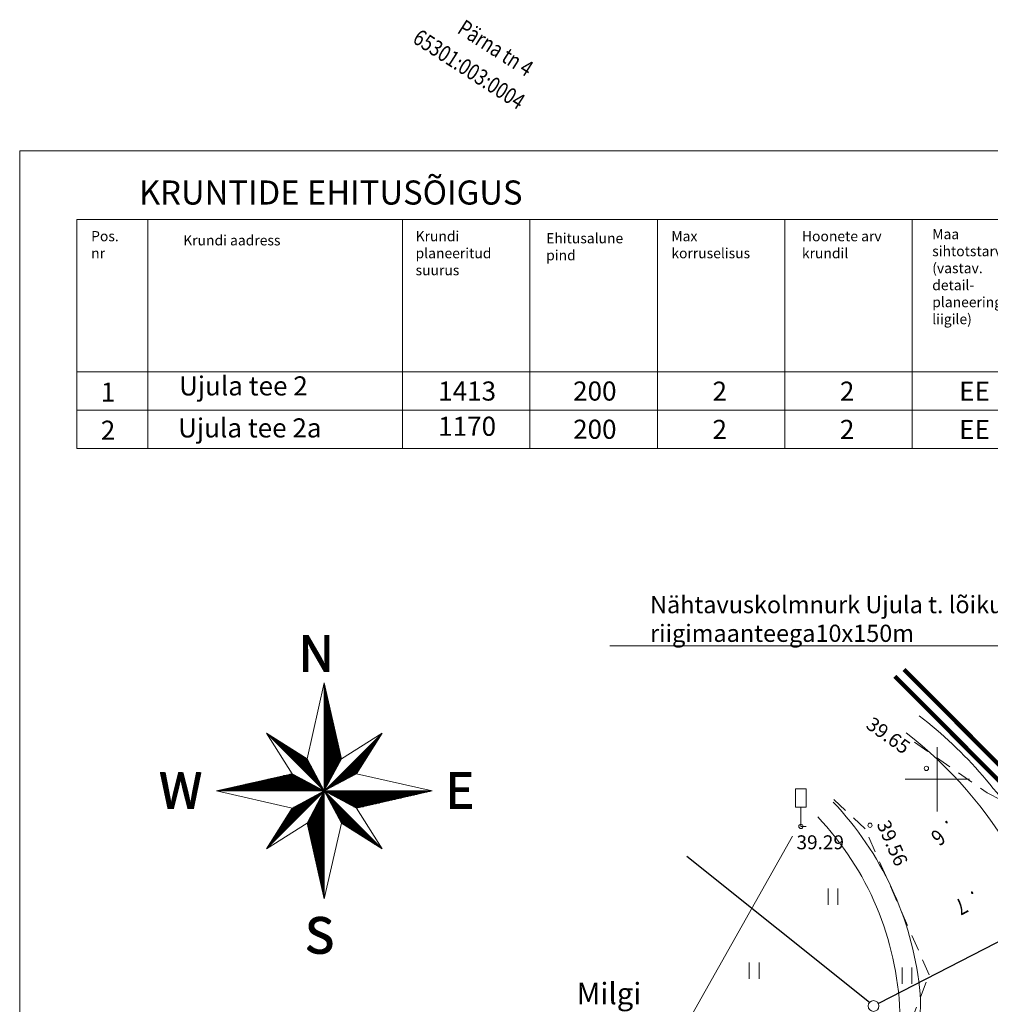
# Model space of a CAD drawing. Units: millimetres. Extents: x 553188 to 553483, y 6580657 to 6580835.
# Drawn here: x 553257 to 553302, y 6580790 to 6580835 of the extents above; entities that cross this region are included whole.
import ezdxf
from ezdxf.enums import TextEntityAlignment as Align

# ---------------------------------------------------------------- set-up
doc = ezdxf.new("R2010")
doc.units = ezdxf.units.MM
doc.header["$MEASUREMENT"] = 0
doc.linetypes.add('PHANTOM', pattern=[63.5, 31.75, -6.35, 6.35, -6.35, 6.35, -6.35])
doc.linetypes.add('TEE', pattern=[2.5, 1.5, -1])
for name, color, linetype, lineweight in [('HALJASTUS', 3, 'Continuous', 0), ('KORGUS', 30, 'Continuous', 0), ('LIIKLUS', 122, 'Continuous', 0), ('PIIR', 1, 'Continuous', 0), ('Pr_asfalt', 1, 'Continuous', 0), ('Pr_JT_mulle', 34, 'Continuous', 0), ('Pr_mulle', 34, 'Continuous', 0), ('PR_VERT', 1, 'Continuous', 0), ('Pr_äärekivi', 185, 'Continuous', 0), ('RISTID', 7, 'Continuous', 0), ('RISTID_TEKST', 7, 'Continuous', 0), ('SITRASS', 6, '-S-', 0), ('TEE', 42, 'TEE', 0), ('TINGMÄRGID', 7, 'Continuous', 0), ('uus', 2, 'Continuous', 0), ('Veka_K1', 42, 'RS_K1', 0), ('VEKA_V1', 5, 'RS_V1', 0), ('VORMISTUS', 7, 'Continuous', 0), ('xref_G30k-06-Jüri-Aruküla kat.piirid$0$Katastripiir', 224, 'PHANTOM', 13)]:
    doc.layers.add(name, color=color, linetype=linetype, lineweight=lineweight)
doc.styles.add('1-500', font='txt', dxfattribs={"width": 0.8, "height": 0.75})
doc.styles.add('ROMAND', font='romand.shx', dxfattribs={"height": 0.8})
doc.styles.add('romans', font='romans.shx')
doc.styles.add('ROMANT', font='romant.shx', dxfattribs={"width": 0.5, "height": 20})
doc.styles.add('Style-Arial', font='txt')
doc.styles.add('Style-Courier New', font='txt')
doc.styles.add('Style-INTL_ENGINEERING', font='INTL_ENGINEERING.shx')
doc.styles.add('Style-mkm', font='mkm.shx')
doc.styles.add('Style-romans', font='romans.shx')
doc.styles.add('xref_G30k-06-Jüri-Aruküla kat.piirid$0$1-500', font='txt', dxfattribs={"width": 0.8, "height": 0.75})
doc.linetypes.add('-S-', pattern='A,10,-1.5,["S",Style-romans,S=1.4,R=0,X=-0.7,Y=-0.7],-1.5,10,-3', length=26)
doc.linetypes.add('RS_K1', pattern='A,15,-3,["K1",Style-INTL_ENGINEERING,S=1,R=0,X=-2,Y=-0.5],-0.5', length=18.5)
doc.linetypes.add('RS_K11', pattern='A,15,-3,["K11",Style-INTL_ENGINEERING,S=1,R=0,X=-2,Y=-0.5],-1', length=19)
doc.linetypes.add('RS_V1', pattern='A,15,-3,["V1",Style-Courier New,S=1,R=0,X=-2,Y=-0.5],-0.5', length=18.5)
doc.linetypes.add('RS_V11', pattern='A,15,-3,["V11",Style-INTL_ENGINEERING,S=1,R=0,X=-2,Y=-0.5],-1', length=19)
doc.linetypes.add('SI_KBL', pattern='A,8,-2,4,["*",Style-mkm,S=0.5,R=0,X=0,Y=0],4,-2', length=20)

# ---------------------------------------------------------------- blocks, each defined once
blk = doc.blocks.new('LIIKLM')
at = {"color": 0, "linetype": 'Continuous', "flags": 128}
for points in [[(-0.5, 3.5), (-0.5, 1.8)], [(0.5, 3.5), (-0.5, 3.5)], [(0.5, 3.5), (0.5, 1.8)], [(0.5, 1.8), (-0.5, 1.8)], [(0, 1.8), (0, 0)], [(0.5, 0), (0, 0)]]:
    blk.add_lwpolyline(points, dxfattribs=at)
blk = doc.blocks.new('ROHU')
at = {"color": 0, "linetype": 'Continuous'}
for p, q in [((-0.455, 0.761), (-0.455, -0.761)), ((0.455, 0.761), (0.455, -0.761))]:
    blk.add_line(p, q, dxfattribs=at)
blk = doc.blocks.new('piirim')
at = {"color": 1, "linetype": 'Continuous'}
blk.add_circle((0, 0), 0.5, dxfattribs=at)
blk = doc.blocks.new('rist')
for p, q in [((0, 3), (0, -3)), ((-3, 0), (3, 0))]:
    blk.add_line(p, q)
blk = doc.blocks.new('põhjasuund')
at = {"layer": 'VORMISTUS', "linetype": 'Continuous'}
for p, q in [((-0.318, 10.151), (-1.929, 3.088)), ((-0.318, 10.151), (-0.319, -9.981)), ((-0.318, 10.151), (1.289, 3.089)), ((-0.32, 10.025), (-0.301, 10.027)), ((-0.32, 9.829), (-0.247, 9.83)), ((-0.32, 9.757), (-0.232, 9.759)), ((-0.32, 9.49), (-0.158, 9.49)), ((-0.32, 9.419), (-0.159, 9.416)), ((-0.32, 9.292), (-0.12, 9.292)), ((-0.319, 9.222), (-0.105, 9.221)), ((-0.318, 9.882), (-0.264, 9.884)), ((-0.318, 9.686), (-0.211, 9.686)), ((-0.318, 9.617), (-0.211, 9.616)), ((-0.317, 9.955), (-0.264, 9.955)), ((-0.317, 9.563), (-0.194, 9.56)), ((-0.317, 9.348), (-0.139, 9.347)), ((-0.321, 8.686), (0.004, 8.685)), ((-0.321, 8.615), (0.021, 8.614)), ((-0.319, 8.348), (0.09, 8.345)), ((-0.319, 8.275), (0.112, 8.274)), ((-0.318, 9.079), (-0.085, 9.079)), ((-0.318, 9.023), (-0.069, 9.025)), ((-0.318, 8.955), (-0.05, 8.953)), ((-0.318, 8.758), (0.005, 8.758)), ((-0.318, 8.543), (0.039, 8.543)), ((-0.318, 8.49), (0.057, 8.489)), ((-0.318, 8.419), (0.075, 8.418)), ((-0.317, 9.149), (-0.103, 9.148)), ((-0.317, 8.882), (-0.032, 8.883)), ((-0.317, 8.812), (-0.013, 8.811)), ((-0.321, 8.078), (0.146, 8.076)), ((-0.32, 7.882), (0.201, 7.879)), ((-0.32, 7.811), (0.218, 7.808)), ((-0.32, 7.417), (0.307, 7.417)), ((-0.319, 7.47), (0.289, 7.469)), ((-0.318, 8.22), (0.113, 8.22)), ((-0.318, 8.151), (0.129, 8.148)), ((-0.318, 8.006), (0.164, 8.004)), ((-0.318, 7.685), (0.237, 7.684)), ((-0.318, 7.613), (0.253, 7.613)), ((-0.318, 7.543), (0.271, 7.543)), ((-0.318, 7.345), (0.326, 7.345)), ((-0.317, 7.74), (0.218, 7.738)), ((-0.316, 7.953), (0.184, 7.954)), ((-0.32, 6.934), (0.414, 6.932)), ((-0.32, 6.666), (0.467, 6.666)), ((-0.32, 6.612), (0.486, 6.611)), ((-0.319, 7.274), (0.327, 7.273)), ((-0.319, 7.149), (0.361, 7.147)), ((-0.319, 7.006), (0.396, 7.006)), ((-0.319, 6.88), (0.432, 6.878)), ((-0.319, 6.469), (0.522, 6.47)), ((-0.318, 7.203), (0.342, 7.201)), ((-0.318, 7.077), (0.379, 7.075)), ((-0.318, 6.808), (0.434, 6.808)), ((-0.317, 6.738), (0.449, 6.736)), ((-0.317, 6.541), (0.505, 6.54)), ((-0.321, 5.86), (0.647, 5.859)), ((-0.32, 6.398), (0.538, 6.397)), ((-0.32, 6.076), (0.611, 6.076)), ((-0.319, 6.273), (0.56, 6.273)), ((-0.319, 6.202), (0.575, 6.198)), ((-0.319, 5.808), (0.664, 5.805)), ((-0.319, 5.665), (0.702, 5.663)), ((-0.319, 5.539), (0.735, 5.538)), ((-0.318, 6.345), (0.541, 6.344)), ((-0.318, 6.131), (0.592, 6.129)), ((-0.318, 5.736), (0.683, 5.733)), ((-0.318, 5.592), (0.719, 5.593)), ((-0.317, 6.004), (0.63, 6.003)), ((-0.317, 5.933), (0.648, 5.93)), ((5.081, 5.487), (-5.721, -5.312)), ((-5.717, 5.485), (5.081, -5.313)), ((-5.717, 5.485), (-3.322, 1.697)), ((-5.717, 5.485), (-1.929, 3.088)), ((-5.698, 5.467), (-5.681, 5.467)), ((-5.629, 5.397), (-5.575, 5.395)), ((-5.577, 5.324), (-5.468, 5.322)), ((-5.502, 5.27), (-5.36, 5.271)), ((-5.43, 5.198), (-5.27, 5.201)), ((-5.36, 5.129), (-5.163, 5.129)), ((-5.307, 5.056), (-5.057, 5.057)), ((-5.236, 5.002), (-4.951, 5.003)), ((-5.164, 4.932), (-4.841, 4.931)), ((-5.092, 4.859), (-4.733, 4.86)), ((-5.039, 4.788), (-4.628, 4.787)), ((-4.969, 4.734), (-4.521, 4.734)), ((-4.896, 4.663), (-4.413, 4.662)), ((-4.823, 4.592), (-4.306, 4.59)), ((-0.321, 5.003), (0.86, 5.002)), ((-0.32, 5.057), (0.844, 5.056)), ((-0.32, 4.79), (0.897, 4.789)), ((-0.319, 5.325), (0.771, 5.322)), ((-0.319, 5.27), (0.788, 5.272)), ((-0.319, 5.201), (0.807, 5.2)), ((-0.319, 4.933), (0.862, 4.93)), ((-0.319, 4.736), (0.915, 4.734)), ((-0.318, 5.467), (0.754, 5.466)), ((-0.318, 5.396), (0.756, 5.396)), ((-0.318, 5.129), (0.827, 5.127)), ((-0.318, 4.663), (0.932, 4.662)), ((-0.317, 4.861), (0.881, 4.859)), ((-0.317, 4.593), (0.951, 4.589)), ((5.081, 5.487), (1.289, 3.089)), ((5.081, 5.487), (2.686, 1.694)), ((4.186, 4.59), (4.507, 4.591)), ((4.256, 4.662), (4.561, 4.662)), ((4.33, 4.733), (4.598, 4.732)), ((4.402, 4.787), (4.651, 4.788)), ((4.456, 4.861), (4.687, 4.858)), ((4.526, 4.931), (4.722, 4.931)), ((4.598, 5.002), (4.776, 5.001)), ((4.67, 5.055), (4.813, 5.055)), ((4.724, 5.128), (4.851, 5.127)), ((4.795, 5.199), (4.884, 5.199)), ((4.866, 5.27), (4.938, 5.27)), ((4.936, 5.323), (4.991, 5.326)), ((4.993, 5.396), (5.03, 5.395)), ((-4.771, 4.52), (-4.198, 4.52)), ((-4.699, 4.465), (-4.091, 4.465)), ((-4.628, 4.394), (-3.983, 4.396)), ((-4.555, 4.323), (-3.875, 4.323)), ((-4.501, 4.252), (-3.768, 4.252)), ((-4.432, 4.2), (-3.662, 4.198)), ((-4.36, 4.126), (-3.553, 4.127)), ((-4.285, 4.055), (-3.446, 4.055)), ((-4.234, 3.984), (-3.34, 3.983)), ((-4.162, 3.93), (-3.232, 3.929)), ((-4.09, 3.856), (-3.126, 3.858)), ((-4.02, 3.786), (-3.018, 3.785)), ((-3.964, 3.717), (-2.929, 3.715)), ((-0.32, 4.2), (1.039, 4.197)), ((-0.32, 4.127), (1.057, 4.126)), ((-0.32, 3.931), (1.094, 3.93)), ((-0.32, 3.86), (1.111, 3.859)), ((-0.319, 4.395), (0.985, 4.395)), ((-0.319, 4.055), (1.077, 4.056)), ((-0.319, 3.983), (1.077, 3.984)), ((-0.319, 3.787), (1.128, 3.787)), ((-0.318, 4.52), (0.97, 4.518)), ((-0.318, 4.468), (0.969, 4.463)), ((-0.318, 4.252), (1.023, 4.251)), ((-0.317, 4.323), (1.003, 4.324)), ((-0.317, 3.716), (1.147, 3.715)), ((3.33, 3.716), (3.974, 3.715)), ((3.382, 3.787), (4.009, 3.786)), ((3.453, 3.857), (4.061, 3.855)), ((3.525, 3.93), (4.097, 3.93)), ((3.597, 3.983), (4.135, 3.981)), ((3.65, 4.055), (4.187, 4.055)), ((3.722, 4.126), (4.222, 4.128)), ((3.794, 4.198), (4.258, 4.197)), ((3.866, 4.253), (4.294, 4.25)), ((3.919, 4.324), (4.346, 4.322)), ((3.989, 4.394), (4.401, 4.394)), ((4.061, 4.464), (4.439, 4.467)), ((4.133, 4.519), (4.473, 4.52)), ((-3.895, 3.661), (-2.823, 3.663)), ((-3.824, 3.59), (-2.715, 3.59)), ((-3.752, 3.519), (-2.607, 3.517)), ((-3.696, 3.449), (-2.499, 3.448)), ((-3.626, 3.393), (-2.393, 3.391)), ((-3.555, 3.322), (-2.287, 3.322)), ((-3.483, 3.25), (-2.178, 3.25)), ((-3.429, 3.18), (-2.07, 3.18)), ((-3.357, 3.125), (-1.964, 3.123)), ((-3.288, 3.054), (-1.91, 3.053)), ((-3.216, 2.984), (-1.874, 2.98)), ((-3.16, 2.911), (-1.82, 2.911)), ((-3.089, 2.858), (-1.802, 2.856)), ((-3.018, 2.784), (-1.768, 2.784)), ((-1.929, 3.088), (-0.319, 0.087)), ((-0.321, 3.593), (1.181, 3.591)), ((-0.319, 3.52), (1.184, 3.518)), ((-0.319, 3.393), (1.22, 3.392)), ((-0.319, 3.323), (1.237, 3.321)), ((-0.319, 3.252), (1.254, 3.248)), ((-0.319, 0.087), (1.289, 3.089)), ((-0.319, 2.983), (1.237, 2.98)), ((-0.319, 2.911), (1.185, 2.91)), ((-0.319, 2.784), (1.129, 2.785)), ((-0.318, 3.662), (1.166, 3.661)), ((-0.318, 3.447), (1.202, 3.448)), ((-0.318, 3.126), (1.294, 3.124)), ((-0.318, 3.054), (1.254, 3.053)), ((-0.318, 2.858), (1.147, 2.857)), ((-0.317, 3.18), (1.274, 3.179)), ((2.38, 2.786), (3.381, 2.785)), ((2.453, 2.858), (3.419, 2.857)), ((2.524, 2.911), (3.47, 2.909)), ((2.577, 2.98), (3.506, 2.983)), ((2.649, 3.054), (3.544, 3.052)), ((2.722, 3.125), (3.597, 3.127)), ((2.793, 3.18), (3.634, 3.178)), ((2.847, 3.249), (3.668, 3.249)), ((2.915, 3.321), (3.703, 3.321)), ((2.989, 3.393), (3.758, 3.393)), ((3.062, 3.446), (3.813, 3.447)), ((3.115, 3.519), (3.847, 3.518)), ((3.185, 3.59), (3.882, 3.591)), ((3.258, 3.661), (3.919, 3.663)), ((-2.946, 2.715), (-1.712, 2.716)), ((-2.892, 2.642), (-1.695, 2.642)), ((-2.822, 2.59), (-1.659, 2.588)), ((-2.749, 2.517), (-1.607, 2.515)), ((-2.678, 2.444), (-1.589, 2.446)), ((-2.624, 2.373), (-1.554, 2.375)), ((-2.554, 2.321), (-1.497, 2.321)), ((-2.482, 2.251), (-1.481, 2.249)), ((-2.412, 2.176), (-1.446, 2.179)), ((-2.356, 2.107), (-1.393, 2.106)), ((-2.285, 2.053), (-1.372, 2.053)), ((-2.214, 1.982), (-1.337, 1.981)), ((-2.143, 1.908), (-1.286, 1.909)), ((-2.089, 1.837), (-1.265, 1.838)), ((-0.32, 2.375), (0.915, 2.373)), ((-0.32, 1.981), (0.699, 1.982)), ((-0.32, 1.91), (0.647, 1.908)), ((-0.319, 2.714), (1.074, 2.715)), ((-0.319, 2.518), (0.969, 2.517)), ((-0.319, 2.177), (0.807, 2.177)), ((-0.318, 2.59), (1.023, 2.589)), ((-0.318, 2.447), (0.932, 2.444)), ((-0.318, 2.321), (0.864, 2.321)), ((-0.318, 2.249), (0.826, 2.249)), ((-0.318, 2.053), (0.718, 2.053)), ((-0.318, 1.839), (0.611, 1.837)), ((-0.317, 2.644), (1.04, 2.642)), ((-0.317, 2.106), (0.754, 2.104)), ((1.451, 1.839), (2.791, 1.838)), ((1.504, 1.908), (2.828, 1.909)), ((1.575, 1.981), (2.881, 1.979)), ((1.649, 2.053), (2.918, 2.052)), ((1.718, 2.105), (2.954, 2.106)), ((1.771, 2.176), (3.005, 2.179)), ((1.844, 2.249), (3.042, 2.251)), ((1.918, 2.323), (3.079, 2.321)), ((1.988, 2.375), (3.114, 2.373)), ((2.042, 2.445), (3.167, 2.446)), ((2.113, 2.516), (3.221, 2.517)), ((2.186, 2.59), (3.259, 2.589)), ((2.257, 2.642), (3.293, 2.642)), ((2.307, 2.714), (3.328, 2.715)), ((-10.366, 0.087), (-3.322, 1.697)), ((-6.487, 0.981), (-1.982, 0.981)), ((-6.181, 1.034), (-2.107, 1.035)), ((-5.897, 1.106), (-2.251, 1.105)), ((-5.592, 1.177), (-2.357, 1.176)), ((-5.308, 1.248), (-2.48, 1.247)), ((-5.003, 1.3), (-2.624, 1.302)), ((-4.718, 1.374), (-2.734, 1.372)), ((-4.432, 1.444), (-2.858, 1.445)), ((-4.125, 1.515), (-2.999, 1.516)), ((-3.841, 1.57), (-3.108, 1.571)), ((-3.538, 1.641), (-3.252, 1.64)), ((-0.319, 0.087), (-3.322, 1.697)), ((-2.016, 1.786), (-1.231, 1.783)), ((-1.948, 1.712), (-1.177, 1.714)), ((-1.874, 1.64), (-1.162, 1.642)), ((-1.821, 1.57), (-1.123, 1.57)), ((-1.747, 1.518), (-1.07, 1.515)), ((-1.678, 1.444), (-1.051, 1.444)), ((-1.605, 1.373), (-1.015, 1.371)), ((-1.552, 1.301), (-0.962, 1.301)), ((-1.479, 1.249), (-0.943, 1.247)), ((-1.409, 1.175), (-0.907, 1.177)), ((-1.338, 1.104), (-0.855, 1.106)), ((-1.283, 1.032), (-0.838, 1.033)), ((-1.214, 0.98), (-0.802, 0.981)), ((-0.321, 0.979), (0.164, 0.981)), ((-0.32, 1.107), (0.217, 1.106)), ((-0.319, 1.786), (0.595, 1.783)), ((2.686, 1.694), (-0.319, 0.087)), ((-0.319, 1.643), (0.504, 1.642)), ((-0.319, 1.571), (0.487, 1.571)), ((-0.319, 1.446), (0.396, 1.443)), ((-0.319, 1.373), (0.378, 1.373)), ((-0.319, 1.302), (0.325, 1.301)), ((-0.319, 1.249), (0.29, 1.248)), ((-0.319, 1.178), (0.27, 1.176)), ((-0.318, 1.714), (0.539, 1.714)), ((-0.317, 1.517), (0.435, 1.517)), ((-0.317, 1.035), (0.181, 1.034)), ((0.574, 0.981), (1.344, 0.981)), ((0.645, 1.031), (1.469, 1.033)), ((0.7, 1.106), (1.594, 1.104)), ((0.774, 1.177), (1.72, 1.176)), ((0.844, 1.248), (1.844, 1.25)), ((0.916, 1.301), (1.986, 1.301)), ((0.967, 1.374), (2.094, 1.373)), ((1.04, 1.446), (2.22, 1.443)), ((1.111, 1.516), (2.363, 1.514)), ((1.183, 1.569), (2.47, 1.571)), ((1.237, 1.639), (2.595, 1.64)), ((1.309, 1.713), (2.703, 1.712)), ((1.381, 1.785), (2.739, 1.785)), ((9.729, 0.088), (2.686, 1.694)), ((-10.366, 0.087), (9.729, 0.088)), ((-10.366, 0.087), (-3.322, -1.524)), ((-10.296, 0.103), (-0.353, 0.105)), ((-10.008, 0.175), (-0.478, 0.175)), ((-9.704, 0.229), (-0.605, 0.231)), ((-9.42, 0.299), (-0.73, 0.298)), ((-9.114, 0.373), (-0.855, 0.372)), ((-8.828, 0.444), (-0.979, 0.443)), ((-8.543, 0.497), (-1.105, 0.498)), ((-8.258, 0.568), (-1.231, 0.568)), ((-7.952, 0.641), (-1.356, 0.641)), ((-7.665, 0.711), (-1.481, 0.712)), ((-7.362, 0.767), (-1.606, 0.764)), ((-7.078, 0.838), (-1.732, 0.838)), ((-6.773, 0.909), (-1.856, 0.907)), ((-3.322, -1.524), (-0.319, 0.087)), ((-0.319, 0.087), (-1.929, -2.918)), ((-1.14, 0.909), (-0.749, 0.906)), ((-1.07, 0.836), (-0.73, 0.836)), ((-1.016, 0.765), (-0.695, 0.766)), ((-0.945, 0.71), (-0.642, 0.712)), ((-0.871, 0.641), (-0.621, 0.642)), ((-0.802, 0.568), (-0.589, 0.568)), ((-0.75, 0.495), (-0.533, 0.498)), ((-0.677, 0.443), (-0.516, 0.442)), ((-0.604, 0.373), (-0.479, 0.372)), ((-0.533, 0.301), (-0.427, 0.299)), ((-0.482, 0.228), (-0.409, 0.229)), ((-0.425, 0.032), (-0.372, 0.034)), ((-0.406, 0.173), (-0.371, 0.178)), ((-0.354, 0.034), (-0.317, 0.033)), ((-0.335, 0.105), (-0.318, 0.105)), ((-0.322, 0.764), (0.057, 0.766)), ((-0.321, 0.569), (-0.051, 0.568)), ((-0.321, 0.499), (-0.107, 0.497)), ((-0.32, 0.3), (-0.212, 0.299)), ((-0.319, 0.908), (0.113, 0.906)), ((-0.319, 0.838), (0.074, 0.837)), ((-0.319, 0.711), (0.002, 0.711)), ((-0.319, 0.445), (-0.139, 0.442)), ((-0.319, 0.231), (-0.247, 0.228)), ((-0.319, 0.176), (-0.265, 0.177)), ((1.29, -2.916), (-0.319, 0.087)), ((-0.319, 0.087), (2.685, -1.523)), ((-0.318, 0.371), (-0.156, 0.372)), ((-0.316, 0.641), (-0.033, 0.641)), ((-0.3, 0.031), (-0.264, 0.03)), ((-0.299, 0.104), (-0.28, 0.103)), ((-0.229, 0.175), (-0.157, 0.175)), ((-0.229, 0.032), (9.515, 0.03)), ((-0.158, 0.229), (-0.034, 0.23)), ((-0.104, 0.3), (0.093, 0.299)), ((-0.034, 0.372), (0.218, 0.373)), ((0.04, 0.444), (0.344, 0.442)), ((0.11, 0.497), (0.467, 0.496)), ((0.164, 0.568), (0.593, 0.568)), ((0.237, 0.642), (0.718, 0.639)), ((0.307, 0.711), (0.843, 0.711)), ((0.378, 0.764), (0.967, 0.765)), ((0.43, 0.836), (1.094, 0.837)), ((0.504, 0.907), (1.22, 0.907)), ((9.729, 0.088), (2.685, -1.523)), ((-2.18, -0.898), (-1.302, -0.899)), ((-2.052, -0.842), (-1.232, -0.844)), ((-1.928, -0.772), (-1.174, -0.772)), ((-1.804, -0.702), (-1.105, -0.701)), ((-1.66, -0.63), (-1.036, -0.629)), ((-1.552, -0.575), (-0.962, -0.575)), ((-1.426, -0.502), (-0.909, -0.503)), ((-1.283, -0.431), (-0.837, -0.433)), ((-1.176, -0.36), (-0.768, -0.363)), ((-1.052, -0.309), (-0.695, -0.308)), ((-0.909, -0.235), (-0.642, -0.235)), ((-0.857, -0.898), (-0.318, -0.897)), ((-0.802, -0.843), (-0.318, -0.845)), ((-0.801, -0.165), (-0.568, -0.165)), ((-0.784, -0.774), (-0.319, -0.772)), ((-0.748, -0.701), (-0.32, -0.701)), ((-0.694, -0.629), (-0.321, -0.629)), ((-0.676, -0.576), (-0.32, -0.576)), ((-0.659, -0.093), (-0.498, -0.094)), ((-0.64, -0.502), (-0.318, -0.505)), ((-0.587, -0.432), (-0.321, -0.434)), ((-0.57, -0.359), (-0.321, -0.361)), ((-0.535, -0.307), (-0.32, -0.308)), ((-0.533, -0.039), (-0.427, -0.039)), ((-0.48, -0.237), (-0.319, -0.237)), ((-0.462, -0.165), (-0.317, -0.165)), ((-0.426, -0.094), (-0.318, -0.092)), ((-0.372, -0.037), (-0.32, -0.038)), ((-0.266, -0.041), (-0.212, -0.04)), ((-0.21, -0.094), (-0.14, -0.092)), ((-0.193, -0.166), (-0.068, -0.163)), ((-0.158, -0.236), (0.003, -0.235)), ((-0.106, -0.309), (0.057, -0.307)), ((-0.104, -0.038), (9.228, -0.039)), ((-0.089, -0.359), (0.127, -0.36)), ((-0.051, -0.43), (0.201, -0.432)), ((0.002, -0.504), (0.272, -0.504)), ((0.021, -0.575), (0.324, -0.576)), ((0.023, -0.094), (8.922, -0.094)), ((0.054, -0.629), (0.394, -0.629)), ((0.109, -0.701), (0.469, -0.699)), ((0.129, -0.772), (0.54, -0.772)), ((0.163, -0.844), (0.592, -0.844)), ((0.164, -0.165), (8.639, -0.164)), ((0.217, -0.898), (0.664, -0.898)), ((0.27, -0.237), (8.336, -0.235)), ((0.397, -0.307), (8.049, -0.307)), ((0.539, -0.361), (7.742, -0.363)), ((0.647, -0.434), (7.458, -0.433)), ((0.771, -0.502), (7.173, -0.505)), ((0.915, -0.578), (6.869, -0.576)), ((1.021, -0.63), (6.581, -0.629)), ((1.164, -0.701), (6.278, -0.704)), ((1.29, -0.774), (5.993, -0.773)), ((1.398, -0.844), (5.688, -0.845)), ((1.54, -0.898), (5.401, -0.899)), ((-5.721, -5.312), (-3.322, -1.524)), ((-3.484, -1.775), (-2.177, -1.775)), ((-3.448, -1.702), (-2.108, -1.702)), ((-3.41, -1.647), (-2.033, -1.648)), ((-3.374, -1.577), (-1.981, -1.577)), ((-3.305, -1.506), (-1.909, -1.506)), ((-3.181, -1.434), (-1.84, -1.433)), ((-3.054, -1.38), (-1.768, -1.379)), ((-2.93, -1.306), (-1.712, -1.308)), ((-2.804, -1.236), (-1.642, -1.238)), ((-2.679, -1.165), (-1.572, -1.165)), ((-2.554, -1.112), (-1.498, -1.11)), ((-2.427, -1.043), (-1.445, -1.041)), ((-2.304, -0.967), (-1.375, -0.97)), ((-1.32, -1.775), (-0.318, -1.775)), ((-1.286, -1.703), (-0.321, -1.703)), ((-1.232, -1.65), (-0.32, -1.649)), ((-1.211, -1.574), (-0.317, -1.576)), ((-1.176, -1.505), (-0.319, -1.505)), ((-1.124, -1.435), (-0.321, -1.434)), ((-1.105, -1.381), (-0.319, -1.38)), ((-1.068, -1.31), (-0.319, -1.307)), ((-1.015, -1.239), (-0.319, -1.236)), ((-0.999, -1.164), (-0.321, -1.165)), ((-0.963, -1.114), (-0.317, -1.111)), ((-0.908, -1.041), (-0.318, -1.04)), ((-0.89, -0.967), (-0.319, -0.968)), ((0.234, -0.968), (0.736, -0.969)), ((0.272, -1.041), (0.809, -1.041)), ((0.325, -1.112), (0.861, -1.113)), ((0.343, -1.168), (0.933, -1.167)), ((0.379, -1.239), (1.006, -1.237)), ((0.433, -1.309), (1.077, -1.31)), ((0.45, -1.381), (1.128, -1.379)), ((0.486, -1.434), (1.2, -1.435)), ((0.539, -1.506), (1.273, -1.504)), ((0.558, -1.576), (1.347, -1.577)), ((0.594, -1.649), (1.398, -1.649)), ((0.647, -1.705), (1.468, -1.705)), ((0.664, -1.773), (1.54, -1.773)), ((1.665, -0.97), (5.098, -0.969)), ((1.773, -1.041), (4.814, -1.039)), ((1.918, -1.112), (4.509, -1.114)), ((2.04, -1.166), (4.22, -1.168)), ((2.167, -1.237), (3.917, -1.237)), ((2.292, -1.31), (3.635, -1.31)), ((2.417, -1.379), (3.349, -1.379)), ((2.543, -1.434), (3.058, -1.434)), ((2.665, -1.505), (2.754, -1.505)), ((5.081, -5.313), (2.685, -1.523)), ((-4.072, -2.72), (-3.108, -2.722)), ((-4.038, -2.648), (-3.055, -2.65)), ((-4.003, -2.577), (-2.984, -2.577)), ((-3.967, -2.507), (-2.911, -2.507)), ((-3.912, -2.455), (-2.838, -2.454)), ((-3.857, -2.382), (-2.787, -2.382)), ((-3.822, -2.309), (-2.717, -2.311)), ((-3.788, -2.238), (-2.642, -2.239)), ((-3.752, -2.182), (-2.572, -2.186)), ((-3.698, -2.114), (-2.516, -2.114)), ((-3.662, -2.041), (-2.445, -2.042)), ((-3.626, -1.97), (-2.375, -1.971)), ((-3.573, -1.917), (-2.303, -1.916)), ((-3.536, -1.845), (-2.249, -1.845)), ((-1.821, -2.721), (-0.318, -2.722)), ((-1.767, -2.65), (-0.319, -2.651)), ((-1.751, -2.577), (-0.32, -2.577)), ((-1.713, -2.505), (-0.32, -2.504)), ((-1.66, -2.454), (-0.32, -2.452)), ((-1.643, -2.381), (-0.318, -2.381)), ((-1.608, -2.312), (-0.32, -2.31)), ((-1.552, -2.238), (-0.32, -2.238)), ((-1.533, -2.184), (-0.319, -2.184)), ((-1.501, -2.113), (-0.32, -2.113)), ((-1.448, -2.042), (-0.32, -2.042)), ((-1.426, -1.97), (-0.319, -1.969)), ((-1.391, -1.918), (-0.319, -1.916)), ((-1.337, -1.846), (-0.32, -1.844)), ((0.699, -1.845), (1.612, -1.844)), ((0.754, -1.915), (1.667, -1.916)), ((0.772, -1.968), (1.735, -1.971)), ((0.807, -2.04), (1.808, -2.04)), ((0.861, -2.114), (1.88, -2.112)), ((0.88, -2.184), (1.934, -2.185)), ((0.913, -2.24), (2.006, -2.24)), ((0.968, -2.31), (2.075, -2.313)), ((0.985, -2.381), (2.149, -2.381)), ((1.023, -2.451), (2.203, -2.451)), ((1.076, -2.505), (2.274, -2.507)), ((1.092, -2.578), (2.344, -2.577)), ((1.129, -2.65), (2.416, -2.649)), ((1.184, -2.722), (2.472, -2.721)), ((-5.721, -5.312), (-1.929, -2.918)), ((-4.662, -3.65), (-4.055, -3.651)), ((-4.628, -3.58), (-3.983, -3.579)), ((-4.591, -3.524), (-3.911, -3.526)), ((-4.557, -3.454), (-3.857, -3.455)), ((-4.502, -3.383), (-3.788, -3.383)), ((-4.449, -3.312), (-3.716, -3.311)), ((-4.412, -3.259), (-3.643, -3.258)), ((-4.378, -3.186), (-3.591, -3.187)), ((-4.344, -3.114), (-3.52, -3.114)), ((-4.287, -3.042), (-3.448, -3.042)), ((-4.252, -2.988), (-3.375, -2.989)), ((-4.215, -2.917), (-3.322, -2.918)), ((-4.164, -2.846), (-3.252, -2.847)), ((-4.127, -2.776), (-3.178, -2.774)), ((-1.929, -2.918), (-0.32, -2.918)), ((-0.319, -9.981), (-1.929, -2.918)), ((-1.909, -2.991), (-0.318, -2.988)), ((-1.892, -3.044), (-0.318, -3.041)), ((-1.876, -3.118), (-0.321, -3.114)), ((-1.875, -3.188), (-0.318, -3.185)), ((-1.874, -2.846), (-0.321, -2.846)), ((-1.855, -2.774), (-0.319, -2.775)), ((-1.855, -3.258), (-0.317, -3.257)), ((-1.839, -3.31), (-0.318, -3.311)), ((-1.822, -3.383), (-0.32, -3.382)), ((-1.804, -3.455), (-0.318, -3.454)), ((-1.785, -3.526), (-0.318, -3.527)), ((-1.769, -3.649), (-0.319, -3.65)), ((-1.766, -3.578), (-0.317, -3.579)), ((-0.319, -9.981), (1.29, -2.916)), ((1.201, -2.775), (2.541, -2.775)), ((1.236, -2.847), (2.612, -2.848)), ((5.081, -5.313), (1.29, -2.916)), ((1.29, -2.916), (2.684, -2.92)), ((1.381, -2.988), (2.74, -2.988)), ((1.488, -3.043), (2.81, -3.044)), ((1.594, -3.114), (2.88, -3.114)), ((1.7, -3.188), (2.952, -3.187)), ((1.81, -3.257), (3.007, -3.256)), ((1.899, -3.309), (3.079, -3.311)), ((2.004, -3.384), (3.148, -3.384)), ((2.111, -3.455), (3.22, -3.456)), ((2.22, -3.526), (3.275, -3.526)), ((2.327, -3.582), (3.348, -3.579)), ((2.434, -3.652), (3.418, -3.654)), ((-5.219, -4.527), (-4.932, -4.527)), ((-5.181, -4.454), (-4.86, -4.454)), ((-5.146, -4.383), (-4.788, -4.383)), ((-5.091, -4.33), (-4.718, -4.331)), ((-5.041, -4.26), (-4.665, -4.258)), ((-5.002, -4.188), (-4.593, -4.186)), ((-4.965, -4.117), (-4.521, -4.116)), ((-4.931, -4.06), (-4.447, -4.064)), ((-4.877, -3.99), (-4.395, -3.99)), ((-4.844, -3.918), (-4.323, -3.918)), ((-4.806, -3.848), (-4.252, -3.847)), ((-4.752, -3.794), (-4.179, -3.794)), ((-4.716, -3.723), (-4.128, -3.722)), ((-1.752, -3.721), (-0.321, -3.722)), ((-1.732, -3.793), (-0.32, -3.793)), ((-1.714, -3.919), (-0.32, -3.92)), ((-1.713, -3.847), (-0.318, -3.847)), ((-1.678, -3.991), (-0.321, -3.991)), ((-1.661, -4.062), (-0.319, -4.062)), ((-1.658, -4.116), (-0.319, -4.117)), ((-1.643, -4.187), (-0.319, -4.187)), ((-1.625, -4.259), (-0.319, -4.258)), ((-1.606, -4.386), (-0.318, -4.383)), ((-1.605, -4.331), (-0.321, -4.33)), ((-1.57, -4.455), (-0.318, -4.454)), ((-1.554, -4.526), (-0.318, -4.527)), ((2.542, -3.721), (3.488, -3.722)), ((2.649, -3.795), (3.543, -3.792)), ((2.758, -3.848), (3.615, -3.847)), ((2.863, -3.921), (3.685, -3.92)), ((2.971, -3.99), (3.755, -3.99)), ((3.079, -4.063), (3.81, -4.059)), ((3.187, -4.114), (3.884, -4.117)), ((3.293, -4.185), (3.955, -4.188)), ((3.401, -4.26), (4.024, -4.259)), ((3.508, -4.33), (4.081, -4.33)), ((3.613, -4.384), (4.149, -4.384)), ((3.722, -4.458), (4.223, -4.455)), ((3.83, -4.525), (4.294, -4.525)), ((-5.683, -5.26), (-5.665, -5.26)), ((-5.629, -5.187), (-5.593, -5.187)), ((-5.593, -5.135), (-5.521, -5.136)), ((-5.558, -5.063), (-5.469, -5.064)), ((-5.521, -4.99), (-5.396, -4.99)), ((-5.468, -4.921), (-5.323, -4.921)), ((-5.433, -4.865), (-5.253, -4.867)), ((-5.397, -4.795), (-5.201, -4.797)), ((-5.344, -4.723), (-5.129, -4.723)), ((-5.306, -4.653), (-5.057, -4.651)), ((-5.254, -4.599), (-4.986, -4.6)), ((-1.552, -4.598), (-0.32, -4.597)), ((-1.534, -4.651), (-0.318, -4.651)), ((-1.518, -4.723), (-0.32, -4.724)), ((-1.5, -4.794), (-0.319, -4.795)), ((-1.5, -4.866), (-0.319, -4.866)), ((-1.462, -4.92), (-0.32, -4.92)), ((-1.447, -5.062), (-0.32, -5.064)), ((-1.446, -4.991), (-0.32, -4.993)), ((-1.428, -5.134), (-0.319, -5.136)), ((-1.409, -5.188), (-0.321, -5.187)), ((-1.392, -5.261), (-0.318, -5.259)), ((-1.392, -5.332), (-0.32, -5.331)), ((-1.358, -5.404), (-0.32, -5.403)), ((-1.338, -5.457), (-0.32, -5.457)), ((3.934, -4.599), (4.345, -4.6)), ((4.043, -4.653), (4.419, -4.652)), ((4.135, -4.723), (4.49, -4.724)), ((4.241, -4.796), (4.561, -4.796)), ((4.346, -4.867), (4.614, -4.867)), ((4.455, -4.92), (4.687, -4.919)), ((4.563, -4.993), (4.759, -4.992)), ((4.668, -5.062), (4.83, -5.062)), ((4.776, -5.137), (4.883, -5.136)), ((4.883, -5.188), (4.955, -5.187)), ((4.991, -5.259), (5.026, -5.261)), ((-1.337, -5.528), (-0.319, -5.528)), ((-1.321, -5.6), (-0.321, -5.6)), ((-1.304, -5.67), (-0.319, -5.67)), ((-1.284, -5.726), (-0.32, -5.725)), ((-1.283, -5.796), (-0.32, -5.795)), ((-1.249, -5.866), (-0.319, -5.867)), ((-1.233, -5.938), (-0.321, -5.939)), ((-1.232, -5.99), (-0.318, -5.993)), ((-1.211, -6.063), (-0.316, -6.065)), ((-1.195, -6.135), (-0.321, -6.135)), ((-1.179, -6.208), (-0.318, -6.208)), ((-1.178, -6.262), (-0.318, -6.262)), ((-1.14, -6.334), (-0.318, -6.333)), ((-1.123, -6.404), (-0.319, -6.403)), ((-1.124, -6.476), (-0.32, -6.475)), ((-1.106, -6.531), (-0.321, -6.53)), ((-1.089, -6.602), (-0.318, -6.602)), ((-1.071, -6.673), (-0.317, -6.672)), ((-1.071, -6.745), (-0.32, -6.743)), ((-1.035, -6.797), (-0.321, -6.797)), ((-1.018, -6.868), (-0.32, -6.87)), ((-1.015, -6.94), (-0.318, -6.941)), ((-1, -7.012), (-0.32, -7.011)), ((-0.982, -7.065), (-0.321, -7.065)), ((-0.962, -7.137), (-0.32, -7.137)), ((-0.962, -7.208), (-0.319, -7.208)), ((-0.945, -7.277), (-0.32, -7.279)), ((-0.912, -7.334), (-0.319, -7.333)), ((-0.91, -7.404), (-0.32, -7.406)), ((-0.888, -7.476), (-0.319, -7.477)), ((-0.874, -7.547), (-0.319, -7.55)), ((-0.856, -7.602), (-0.32, -7.601)), ((-0.856, -7.673), (-0.317, -7.673)), ((-0.837, -7.746), (-0.318, -7.745)), ((-0.802, -7.817), (-0.319, -7.817)), ((-0.802, -7.872), (-0.32, -7.87)), ((-0.784, -7.943), (-0.32, -7.942)), ((-0.765, -8.013), (-0.32, -8.013)), ((-0.749, -8.086), (-0.318, -8.085)), ((-0.748, -8.137), (-0.32, -8.139)), ((-0.732, -8.21), (-0.32, -8.21)), ((-0.695, -8.28), (-0.319, -8.28)), ((-0.693, -8.352), (-0.319, -8.353)), ((-0.678, -8.406), (-0.319, -8.406)), ((-0.66, -8.477), (-0.32, -8.477)), ((-0.642, -8.621), (-0.318, -8.622)), ((-0.641, -8.549), (-0.321, -8.549)), ((-0.623, -8.672), (-0.32, -8.675)), ((-0.59, -8.747), (-0.32, -8.747)), ((-0.586, -8.818), (-0.32, -8.817)), ((-0.569, -8.889), (-0.318, -8.887)), ((-0.552, -8.943), (-0.32, -8.943)), ((-0.534, -9.015), (-0.321, -9.015)), ((-0.533, -9.087), (-0.319, -9.085)), ((-0.516, -9.157), (-0.319, -9.156)), ((-0.481, -9.282), (-0.32, -9.282)), ((-0.48, -9.21), (-0.32, -9.211)), ((-0.462, -9.354), (-0.318, -9.355)), ((-0.444, -9.426), (-0.319, -9.426)), ((-0.426, -9.48), (-0.319, -9.479)), ((-0.425, -9.55), (-0.319, -9.552)), ((-0.411, -9.621), (-0.322, -9.622)), ((-0.373, -9.693), (-0.318, -9.695)), ((-0.372, -9.746), (-0.318, -9.747)), ((-0.356, -9.819), (-0.321, -9.82)), ((-0.338, -9.891), (-0.319, -9.891))]:
    blk.add_line(p, q, dxfattribs=at)
blk.add_point((-0.318, 0.105), dxfattribs=at)
at = {"layer": 'VORMISTUS', "linetype": 'Continuous', "style": 'ROMANT'}
for s, p in [('N', (-1.116, 12.86)), ('N', (-1.115, 12.948)), ('N', (-1.028, 12.86)), ('N', (-1.026, 12.949)), ('W', (-13.758, 0.167)), ('W', (-13.668, 0.165)), ('E', (12.283, 0.167)), ('E', (12.356, 0.167)), ('W', (-13.759, 0.078)), ('W', (-13.671, 0.077)), ('E', (12.284, 0.075)), ('E', (12.356, 0.076)), ('S', (-0.803, -13.42)), ('S', (-0.802, -13.331)), ('S', (-0.714, -13.332)), ('S', (-0.714, -13.421))]:
    blk.add_text(s, height=3.343, rotation=359.9969, dxfattribs=at).set_placement(p, align=Align.MIDDLE_CENTER)

msp = doc.modelspace()

# ---------------------------------------------------------------- linework, layer by layer
at = {"layer": 'KORGUS', "ltscale": 0.5}
for centre in [(553299.494, 6580800.505), (553296.864, 6580797.855), (553293.643, 6580797.8)]:
    msp.add_circle(centre, 0.1, dxfattribs=at)
at = {"layer": 'PIIR', "color": 14, "lineweight": 30, "flags": 128}
for points in [[(553336.16, 6580808.252), (553317.99, 6580800.2), (553297.252, 6580789.544)], [(553296.835, 6580789.586), (553288.322, 6580796.397)]]:
    msp.add_lwpolyline(points, dxfattribs=at)
at = {"layer": 'Pr_asfalt', "color": 1}
for centre, radius, start, end in [((553286.649, 6580786.712), 19.5, 29.5971, 52.3976), ((553284.266, 6580788.614), 15, 6.3961, 43.4868)]:
    msp.add_arc(centre, radius, start, end, dxfattribs=at)
at = {"layer": 'Pr_JT_mulle'}
msp.add_arc((553286.649, 6580786.712), 20.5, 29.5971, 52.3976, dxfattribs=at)
at = {"layer": 'Pr_mulle'}
msp.add_arc((553284.266, 6580788.614), 14, 2.2255, 43.4868, dxfattribs=at)
at = {"layer": 'Pr_äärekivi'}
msp.add_arc((553292.713, 6580789.561), 6.5, 286.3154, 6.3961, dxfattribs=at)
at = {"layer": 'RISTID_TEKST', "color": 7, "linetype": 'Continuous', "lineweight": 0}
msp.add_line((553284.731, 6580806.223), (553311.7, 6580806.223), dxfattribs=at)
at = {"layer": 'SITRASS', "linetype": 'SI_KBL', "ltscale": 0.5, "flags": 128}
msp.add_lwpolyline([(553280.257, 6580781.174), (553286.349, 6580785.107), (553293.251, 6580797.345)], dxfattribs=at)
at = {"layer": 'TEE', "ltscale": 0.5}
for points in [[(553298.939, 6580801.721), (553302.328, 6580799.359), (553304.596, 6580798.248), (553309.943, 6580797.043), (553312.592, 6580797.599), (553314.751, 6580798.966), (553315.879, 6580800.914), (553318.187, 6580807.118)], [(553261.79, 6580767.476), (553277.695, 6580774.464), (553282.077, 6580780.243), (553298.306, 6580787.517), (553299.619, 6580790.888), (553296.636, 6580797.691), (553294.961, 6580799.261)]]:
    msp.add_lwpolyline(points, dxfattribs=at)
at = {"layer": 'uus', "color": 7, "linetype": 'Continuous'}
for p, q in [((553344.648, 6580826.093), (553259.877, 6580826.093)), ((553259.877, 6580826.093), (553259.877, 6580815.419)), ((553263.189, 6580826.093), (553263.189, 6580818.983)), ((553275.069, 6580826.093), (553275.069, 6580815.419)), ((553281.009, 6580826.093), (553281.009, 6580815.419)), ((553286.949, 6580826.093), (553286.949, 6580818.983)), ((553292.889, 6580826.093), (553292.889, 6580815.419)), ((553298.829, 6580826.093), (553298.829, 6580815.419)), ((553344.648, 6580818.983), (553259.877, 6580818.983)), ((553259.877, 6580818.983), (553259.877, 6580815.419)), ((553263.189, 6580818.983), (553263.189, 6580815.419)), ((553344.648, 6580818.983), (553264.115, 6580818.983)), ((553286.949, 6580818.983), (553286.949, 6580815.419)), ((553330.128, 6580817.201), (553259.877, 6580817.201)), ((553330.128, 6580815.419), (553259.877, 6580815.419)), ((553330.128, 6580815.419), (553259.877, 6580815.419))]:
    msp.add_line(p, q, dxfattribs=at)
at = {"layer": 'Veka_K1', "color": 25, "linetype": 'RS_K11', "ltscale": 0.5, "const_width": 0.2}
msp.add_lwpolyline([(553298.448, 6580805.119), (553323.71, 6580779.757)], dxfattribs=at)
at = {"layer": 'VEKA_V1', "color": 5, "linetype": 'RS_V11', "ltscale": 0.5, "const_width": 0.2}
msp.add_lwpolyline([(553298.024, 6580804.798), (553323.223, 6580779.499)], dxfattribs=at)
at = {"layer": 'VORMISTUS', "color": 7, "linetype": 'Continuous', "ltscale": 0.5, "flags": 128}
msp.add_lwpolyline([(553257.216, 6580689.789), (553447.716, 6580689.789), (553447.716, 6580829.289), (553257.216, 6580829.289)], close=True, dxfattribs=at)

# ---------------------------------------------------------------- block references
at = {"layer": 'HALJASTUS', "xscale": 0.5, "yscale": 0.5, "zscale": 0.5}
for p in [(553295.139, 6580794.529), (553291.461, 6580791.081), (553298.588, 6580790.851)]:
    msp.add_blockref('ROHU', p, dxfattribs=at)
at = {"layer": 'LIIKLUS', "ltscale": 0.5, "xscale": 0.5, "yscale": 0.5, "zscale": 0.5}
msp.add_blockref('LIIKLM', (553293.643, 6580797.8), dxfattribs=at)
at = {"layer": 'PIIR', "xscale": 0.5, "yscale": 0.5, "zscale": 0.5}
msp.add_blockref('piirim', (553297.03, 6580789.43), dxfattribs=at)
at = {"layer": 'RISTID', "ltscale": 0.5, "xscale": 0.5, "yscale": 0.5, "zscale": 0.5}
msp.add_blockref('rist', (553300, 6580800), dxfattribs=at)
at = {"layer": 'VORMISTUS', "xscale": 0.5, "yscale": 0.5, "zscale": 0.5}
msp.add_blockref('põhjasuund', (553271.579, 6580799.41), dxfattribs=at)

# ---------------------------------------------------------------- texts
at = {"layer": 'KORGUS', "ltscale": 0.5, "style": 'romans', "oblique": 15}
for s, rotation, p in [('39.65', 324.3943, (553296.51, 6580802.255)), ('39.56', 293.8418, (553296.975, 6580797.827))]:
    msp.add_text(s, height=0.65, rotation=rotation, dxfattribs=at).set_placement(p, align=Align.BOTTOM_LEFT)
msp.add_text('39.29', height=0.65, dxfattribs=at).set_placement((553293.436, 6580796.532), align=Align.BOTTOM_LEFT)
at = {"layer": 'PIIR', "lineweight": 13, "ltscale": 0.5, "style": 'romans', "oblique": 30}
msp.add_text('Milgi', height=1, dxfattribs=at).set_placement((553283.186, 6580789.513))
at = {"layer": 'PR_VERT', "style": '1-500', "width": 0.8}
for s, rotation, p in [('.', 218.8221, (553300.483, 6580798.117)), ('6', 218.8221, (553299.991, 6580797.722)), ('.', 208.6174, (553301.695, 6580794.812)), ('7', 208.6174, (553301.142, 6580794.51))]:
    msp.add_text(s, height=0.75, rotation=rotation, dxfattribs=at).set_placement(p)
at = {"layer": 'TINGMÄRGID', "color": 18, "linetype": 'Continuous', "true_color": 0x000000, "insert": (553286.607, 6580808.54), "char_height": 0.8019, "width": 34.96284, "attachment_point": 1, "style": 'ROMAND'}
msp.add_mtext('\\fArial|b0|i0|c186|p39;\\C250;\\c0;Nähtavuskolmnurk Ujula t. lõikumisel Jüri-Aruküla riigimaanteega10x150m', dxfattribs=at)
at = {"layer": 'uus', "color": 7, "linetype": 'Continuous', "attachment_point": 1}
for s, insert, char_height, width, line_spacing_factor, style in [('KRUNTIDE EHITUSÕIGUS', (553262.775, 6580827.908), 1.122, 24.0042, 0.620128, 'Style-Arial'), ('\\fArial|b0|i0|c186|p39;Krundi aadress', (553264.841, 6580825.357), 0.4752, 8.87198, 0.644244, 'ROMAND')]:
    msp.add_mtext(s, dxfattribs=dict(at, insert=insert, char_height=char_height, width=width, line_spacing_factor=line_spacing_factor, style=style))
at = {"layer": 'uus', "color": 7, "linetype": 'Continuous', "char_height": 0.4752, "attachment_point": 1, "style": 'ROMAND'}
for s, insert, width in [('\\fArial|b0|i0|c186|p39;Pos. nr', (553260.548, 6580825.55), 2.02495), ('\\fArial|b0|i0|c186|p39;Krundi planeeritud suurus', (553275.676, 6580825.55), 4.53281), ('\\fArial|b0|i0|c186|p39;Ehitusalune pind', (553281.764, 6580825.453), 4.05049), ('\\fArial|b0|i0|c186|p39;Max korruselisus', (553287.601, 6580825.55), 4.43599), ('\\fArial|b0|i0|c186|p39;Hoonete arv krundil', (553293.689, 6580825.55), 4.53281), ('\\fArial|b0|i0|c186|p39;Maa sihtotstarve (vastav. detail-\\Pplaneeringu liigile)', (553299.765, 6580825.646), 4.33976)]:
    msp.add_mtext(s, dxfattribs=dict(at, insert=insert, width=width))
at = {"layer": 'uus', "color": 7, "char_height": 0.891, "attachment_point": 5, "line_spacing_factor": 0.647033}
for s, insert, width, style in [('Ujula tee 2', (553267.648, 6580818.218), 7.2336, 'Style-Arial'), ('\\fArial|b0|i0|c186|p39;1413', (553278.079, 6580818.094), 2.97, 'ROMAND'), ('\\fArial|b0|i0|c186|p39;200', (553284.033, 6580818.094), 2.97, 'ROMAND'), ('\\fArial|b0|i0|c186|p39;2', (553289.858, 6580818.087), 2.97, 'ROMAND'), ('\\fArial|b0|i0|c186|p39;2', (553295.798, 6580818.087), 2.97, 'ROMAND'), ('\\fArial|b0|i0|c186|p39;EE', (553301.738, 6580818.085), 2.97, 'ROMAND'), ('Ujula tee 2a', (553267.948, 6580816.26), 7.2336, 'Style-Arial'), ('\\fArial|b0|i0|c186|p39;200', (553284.033, 6580816.312), 2.97, 'ROMAND'), ('\\fArial|b0|i0|c186|p39;2', (553289.858, 6580816.305), 2.97, 'ROMAND'), ('\\fArial|b0|i0|c186|p39;2', (553295.798, 6580816.305), 2.97, 'ROMAND'), ('\\fArial|b0|i0|c186|p39;EE', (553301.738, 6580816.303), 2.97, 'ROMAND')]:
    msp.add_mtext(s, dxfattribs=dict(at, insert=insert, width=width, style=style))
at = {"layer": 'uus', "color": 7, "linetype": 'Continuous', "char_height": 0.891, "attachment_point": 5, "line_spacing_factor": 0.624721, "style": 'ROMAND'}
for s, insert in [('\\fTahoma|b0|i0|c186|p39;1', (553261.335, 6580818.041)), ('\\fTahoma|b0|i0|c186|p39;2', (553261.335, 6580816.267))]:
    msp.add_mtext(s, dxfattribs=dict(at, insert=insert))
at = {"layer": 'uus', "color": 7, "insert": (553278.079, 6580816.452), "char_height": 0.891, "width": 2.97, "attachment_point": 5, "style": 'ROMAND'}
msp.add_mtext('\\fArial|b0|i0|c186|p39;1170', dxfattribs=at)
at = {"layer": 'xref_G30k-06-Jüri-Aruküla kat.piirid$0$Katastripiir', "style": 'xref_G30k-06-Jüri-Aruküla kat.piirid$0$1-500', "width": 0.8}
msp.add_text('Pärna tn 4', height=0.75, rotation=327.2773, dxfattribs=at).set_placement((553279.408, 6580834.081), align=Align.MIDDLE_CENTER)
at = {"layer": 'xref_G30k-06-Jüri-Aruküla kat.piirid$0$Katastripiir', "insert": (553278.172, 6580833.09), "char_height": 0.75, "attachment_point": 5, "rotation": 327.2773, "style": 'xref_G30k-06-Jüri-Aruküla kat.piirid$0$1-500'}
msp.add_mtext('\\H1.000000x;\\W0.800000;65301:003:0004', dxfattribs=at)

doc.saveas('drawing.dxf')
